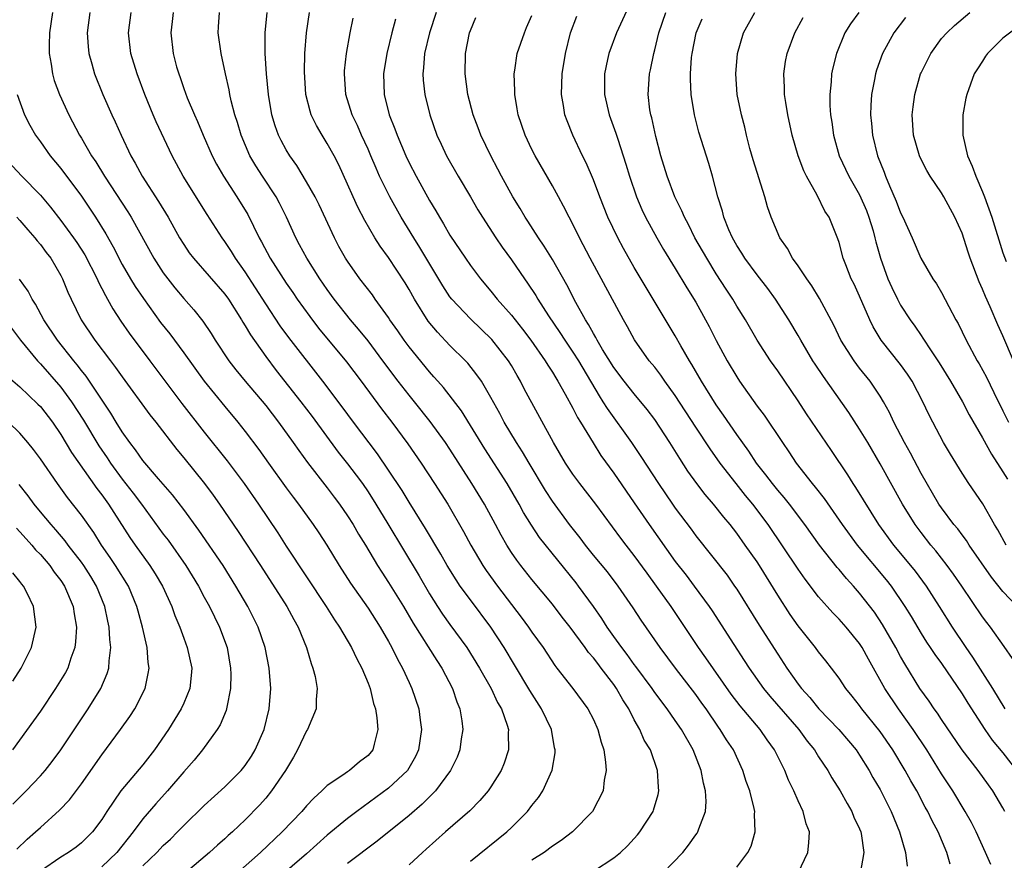
# Model space of a CAD drawing. Units: inches. Extents: x 2628000 to 2631000, y 1446000 to 1449000.
# Drawn here: x 2628501 to 2628597, y 1446976 to 1447058 of the extents above; entities that cross this region are included whole.
import ezdxf

# ---------------------------------------------------------------- set-up
doc = ezdxf.new("R2010")
doc.units = ezdxf.units.IN
doc.header["$MEASUREMENT"] = 0
doc.layers.add('LD26281446_2ft', color=215, linetype='Continuous')

msp = doc.modelspace()

# ---------------------------------------------------------------- linework, layer by layer
at = {"layer": 'LD26281446_2ft'}
for points, elevation in [([(2628561, 1447060.784), (2628559.264, 1447057), (2628558.5, 1447055), (2628558.393, 1447054.393), (2628558.085, 1447053), (2628558.088, 1447051), (2628558.541, 1447049), (2628559.207, 1447047.207), (2628559.384, 1447046.616), (2628560.187, 1447044.186), (2628560.523, 1447043), (2628561.206, 1447041), (2628561.745, 1447039.745), (2628562.097, 1447039), (2628563.184, 1447037), (2628563.853, 1447035.853), (2628565, 1447033.997), (2628566.124, 1447032.124), (2628567, 1447030.702), (2628567.96, 1447029), (2628568.322, 1447028.322), (2628569, 1447026.987), (2628570.069, 1447025), (2628571, 1447023.418), (2628571.275, 1447023), (2628573, 1447020.563), (2628573.682, 1447019.682), (2628575.465, 1447017), (2628576.096, 1447016.096), (2628576.805, 1447015), (2628578.378, 1447013), (2628578.668, 1447012.668), (2628579.545, 1447011.545), (2628581.304, 1447009), (2628582.759, 1447007), (2628585.605, 1447003.605), (2628586.073, 1447003), (2628587.419, 1447001), (2628588.021, 1447000.021), (2628589, 1446998.38), (2628589.535, 1446997.535), (2628589.903, 1446997), (2628590.333, 1446996.333), (2628591, 1446995.425), (2628593, 1446992.496), (2628593.559, 1446991.559), (2628595.218, 1446989), (2628595.953, 1446987.953), (2628597, 1446986.706), (2628598.31, 1446985)], 10218), ([(2628504.169, 1447059), (2628503.894, 1447057), (2628503.847, 1447055.847), (2628503.857, 1447055), (2628504.055, 1447053.945), (2628504.174, 1447053), (2628504.359, 1447052.359), (2628504.861, 1447051), (2628505.77, 1447049), (2628506.824, 1447047), (2628507, 1447046.723), (2628508.001, 1447045), (2628508.41, 1447044.41), (2628509.251, 1447043), (2628511.532, 1447039.532), (2628511.856, 1447039), (2628514.084, 1447035), (2628515, 1447033.59), (2628515.434, 1447033), (2628516.116, 1447032.117), (2628517, 1447031.063), (2628517.97, 1447029.971), (2628518.862, 1447028.862), (2628519.668, 1447027.668), (2628520.082, 1447027), (2628521.397, 1447025), (2628522.092, 1447024.092), (2628522.982, 1447023), (2628525, 1447020.622), (2628526.265, 1447019), (2628527.696, 1447017), (2628528.226, 1447016.226), (2628529.07, 1447015.07), (2628531, 1447012.604), (2628531.692, 1447011.692), (2628532.213, 1447011), (2628533, 1447009.858), (2628533.546, 1447009), (2628534.081, 1447008.081), (2628534.756, 1447007), (2628535.934, 1447005), (2628536.341, 1447004.341), (2628537, 1447003.361), (2628538.452, 1447001), (2628539.394, 1446999.394), (2628541.726, 1446995.726), (2628542.209, 1446995), (2628543.245, 1446993), (2628543.684, 1446991.685), (2628543.97, 1446991), (2628544.149, 1446989.852), (2628544.249, 1446989), (2628544.098, 1446988.098), (2628543.95, 1446987), (2628543.689, 1446986.311), (2628543.045, 1446985), (2628541.582, 1446983), (2628540.297, 1446981.703), (2628539, 1446980.611), (2628535.894, 1446978.106), (2628533, 1446975.919)], 10244), ([(2628507.839, 1447059), (2628507.572, 1447057), (2628507.663, 1447055.663), (2628507.729, 1447055), (2628508.034, 1447053.966), (2628508.298, 1447053), (2628509.105, 1447051), (2628509.975, 1447049), (2628510.31, 1447048.31), (2628510.877, 1447047), (2628511.838, 1447045), (2628512.271, 1447044.271), (2628512.942, 1447043), (2628514.542, 1447040.542), (2628515.471, 1447039), (2628516.59, 1447037), (2628517, 1447036.34), (2628517.545, 1447035.545), (2628517.953, 1447035), (2628521, 1447031.508), (2628521.359, 1447031), (2628522.631, 1447029), (2628522.764, 1447028.764), (2628523, 1447028.401), (2628523.513, 1447027.513), (2628525, 1447025.409), (2628526.04, 1447024.04), (2628528.429, 1447021), (2628529.539, 1447019.539), (2628532.084, 1447016.084), (2628533, 1447014.936), (2628533.837, 1447013.837), (2628534.45, 1447013), (2628535, 1447012.2), (2628535.763, 1447011), (2628536.938, 1447009.062), (2628539.984, 1447003.984), (2628541, 1447002.23), (2628541.777, 1447001), (2628542.265, 1447000.265), (2628543, 1446999.242), (2628544.651, 1446997), (2628545.884, 1446995), (2628547.01, 1446993), (2628547.643, 1446991.643), (2628548.025, 1446991), (2628548.591, 1446989.409), (2628548.705, 1446989), (2628548.685, 1446988.685), (2628548.714, 1446987), (2628548.279, 1446985.721), (2628548.003, 1446985), (2628547, 1446983.393), (2628546.735, 1446983), (2628545.924, 1446982.076), (2628544.93, 1446981.07), (2628542.572, 1446979), (2628540.684, 1446977.316), (2628540.305, 1446977), (2628539, 1446975.783)], 10242), ([(2628545, 1446976.14), (2628548.547, 1446979), (2628549, 1446979.431), (2628550.573, 1446981), (2628551, 1446981.57), (2628551.644, 1446982.356), (2628552.077, 1446983), (2628552.965, 1446985.035), (2628553.264, 1446986.736), (2628553.272, 1446987), (2628553.216, 1446987.217), (2628552.909, 1446989), (2628551.942, 1446991), (2628550.79, 1446992.79), (2628549.312, 1446995.312), (2628548.297, 1446997), (2628546.997, 1446999), (2628545, 1447001.646), (2628544.008, 1447003), (2628543.597, 1447003.597), (2628542.735, 1447005), (2628542.107, 1447006.107), (2628540.613, 1447008.613), (2628539, 1447011.174), (2628538.314, 1447012.314), (2628537, 1447014.322), (2628535.914, 1447015.914), (2628533.575, 1447019), (2628532.484, 1447020.483), (2628530.589, 1447023), (2628527.261, 1447027.261), (2628526.414, 1447028.414), (2628525, 1447030.544), (2628523, 1447033.665), (2628522.049, 1447035), (2628521.653, 1447035.653), (2628521, 1447036.648), (2628520.738, 1447037), (2628519.275, 1447039.274), (2628516.948, 1447043), (2628515.873, 1447045), (2628514.318, 1447048.318), (2628514.025, 1447049), (2628513.209, 1447051), (2628512.448, 1447053), (2628511.831, 1447055), (2628511.606, 1447057), (2628511.866, 1447059)], 10240), ([(2628515.97, 1447059), (2628515.881, 1447058.119), (2628515.736, 1447057), (2628515.977, 1447055), (2628516.306, 1447053.694), (2628516.504, 1447053), (2628516.64, 1447052.64), (2628517, 1447051.561), (2628517.328, 1447050.672), (2628518.043, 1447049), (2628518.349, 1447048.349), (2628518.901, 1447047), (2628519.772, 1447045), (2628520.191, 1447044.191), (2628520.877, 1447043), (2628522.199, 1447041), (2628523.262, 1447039.262), (2628524.36, 1447037), (2628524.592, 1447036.591), (2628525.427, 1447035), (2628527, 1447032.569), (2628527.65, 1447031.65), (2628528.085, 1447031), (2628529.302, 1447029.302), (2628530.172, 1447028.172), (2628532.888, 1447024.888), (2628534.325, 1447023), (2628536.31, 1447020.31), (2628537.32, 1447019), (2628538.883, 1447016.883), (2628540.187, 1447015), (2628541.5, 1447013), (2628542.782, 1447011), (2628544.332, 1447008.332), (2628545.039, 1447007), (2628546.216, 1447005), (2628546.53, 1447004.53), (2628547.646, 1447003), (2628549.964, 1446999.964), (2628550.662, 1446999), (2628551, 1446998.489), (2628552.083, 1446997), (2628553.239, 1446995.239), (2628553.44, 1446995), (2628554.996, 1446992.996), (2628556.46, 1446991), (2628557, 1446989.959), (2628557.436, 1446989), (2628557.757, 1446987.757), (2628558.012, 1446987), (2628558.192, 1446985.807), (2628558.245, 1446985), (2628558.067, 1446984.067), (2628557.959, 1446983), (2628556.921, 1446981), (2628554.965, 1446979), (2628553.845, 1446978.155), (2628553, 1446977.604), (2628552.192, 1446977), (2628551, 1446976.23)], 10238), ([(2628557, 1446975.18), (2628559, 1446976.486), (2628559.663, 1446977), (2628560.35, 1446977.65), (2628561.296, 1446978.705), (2628561.535, 1446979), (2628562.83, 1446981), (2628562.876, 1446981.124), (2628563.341, 1446982.659), (2628563.408, 1446983), (2628563.361, 1446983.361), (2628563.276, 1446985), (2628562.568, 1446987), (2628561.973, 1446987.973), (2628561.541, 1446989), (2628561, 1446989.931), (2628560.454, 1446991), (2628559.884, 1446991.884), (2628559.265, 1446993), (2628559, 1446993.375), (2628557.771, 1446995), (2628557.426, 1446995.426), (2628557, 1446996.009), (2628556.525, 1446996.525), (2628556.202, 1446997), (2628554.735, 1446999), (2628553.967, 1446999.967), (2628553, 1447001.222), (2628551, 1447003.642), (2628549.924, 1447005), (2628549.521, 1447005.521), (2628549, 1447006.29), (2628548.545, 1447007), (2628547.982, 1447007.982), (2628547.451, 1447009), (2628546.361, 1447011), (2628545.131, 1447013), (2628543, 1447016.353), (2628542.565, 1447017), (2628541.079, 1447019.079), (2628539.528, 1447021), (2628539, 1447021.632), (2628537.933, 1447023), (2628536.454, 1447025), (2628535, 1447026.923), (2628534.073, 1447028.073), (2628533.268, 1447029), (2628531.688, 1447031), (2628531, 1447031.955), (2628530.281, 1447033), (2628529.006, 1447035), (2628528.315, 1447036.315), (2628527.93, 1447037), (2628527.029, 1447039), (2628526.362, 1447040.362), (2628526.012, 1447041), (2628524.685, 1447043), (2628524.028, 1447044.028), (2628523.452, 1447045), (2628522.593, 1447047), (2628522.243, 1447048.243), (2628521.993, 1447049), (2628521.645, 1447050.355), (2628521.513, 1447051), (2628521.443, 1447051.443), (2628521.082, 1447053), (2628520.646, 1447055), (2628520.36, 1447057), (2628520.407, 1447057.593), (2628520.475, 1447059)], 10236), ([(2628563.808, 1446975), (2628565.722, 1446977), (2628566.293, 1446977.708), (2628567, 1446978.701), (2628567.134, 1446978.866), (2628567.214, 1446979), (2628567.298, 1446979.298), (2628567.958, 1446981), (2628568.02, 1446981.98), (2628567.96, 1446983), (2628567.759, 1446983.759), (2628567.534, 1446985), (2628566.757, 1446987), (2628565.605, 1446989), (2628565, 1446989.87), (2628564.2, 1446991), (2628563, 1446992.603), (2628562.733, 1446993), (2628561.158, 1446995.158), (2628561, 1446995.355), (2628560.317, 1446996.317), (2628559.774, 1446997), (2628559, 1446998.075), (2628558.344, 1446999), (2628557.832, 1446999.832), (2628557, 1447001.011), (2628555.561, 1447003), (2628555.316, 1447003.315), (2628551.747, 1447007.747), (2628550.945, 1447008.946), (2628550.194, 1447010.194), (2628549.765, 1447011), (2628548.594, 1447013), (2628546.394, 1447016.394), (2628544.112, 1447020.113), (2628542.374, 1447022.374), (2628541.804, 1447023), (2628541.435, 1447023.435), (2628541, 1447023.898), (2628539, 1447026.361), (2628538.533, 1447027), (2628537.912, 1447027.912), (2628537.136, 1447029), (2628537, 1447029.214), (2628535.703, 1447031), (2628535.417, 1447031.417), (2628534.206, 1447033), (2628533, 1447034.705), (2628532.81, 1447035), (2628532.159, 1447036.16), (2628531.711, 1447037), (2628530.212, 1447040.212), (2628529.824, 1447041), (2628529, 1447042.464), (2628528.038, 1447044.038), (2628527.346, 1447045), (2628527, 1447045.58), (2628526.499, 1447046.499), (2628526.254, 1447047), (2628525.922, 1447047.922), (2628525.609, 1447049), (2628525.284, 1447051), (2628525.09, 1447053), (2628524.952, 1447055), (2628524.942, 1447057), (2628525.149, 1447059)], 10234), ([(2628571, 1446975.564), (2628572.097, 1446977), (2628572.398, 1446977.602), (2628572.813, 1446979), (2628572.734, 1446980.734), (2628572.757, 1446981), (2628572.705, 1446981.295), (2628572.271, 1446983), (2628571.931, 1446983.931), (2628571.607, 1446985), (2628570.678, 1446987), (2628569.998, 1446987.998), (2628569.397, 1446989), (2628569.22, 1446989.22), (2628568.005, 1446991), (2628567.58, 1446991.58), (2628567, 1446992.415), (2628565.019, 1446995), (2628563.521, 1446997), (2628561.664, 1446999.664), (2628560.879, 1447000.879), (2628559.432, 1447003), (2628558.373, 1447004.373), (2628557, 1447006.032), (2628556.221, 1447007), (2628555.703, 1447007.704), (2628554.664, 1447009), (2628553, 1447011.302), (2628552.34, 1447012.34), (2628550.727, 1447015), (2628550.091, 1447016.092), (2628549.491, 1447017), (2628548.292, 1447019), (2628547.852, 1447019.852), (2628547, 1447021.411), (2628546.061, 1447023), (2628545.635, 1447023.635), (2628544.749, 1447024.748), (2628544.512, 1447025), (2628543, 1447026.498), (2628541.77, 1447027.77), (2628540.862, 1447028.862), (2628539.524, 1447031), (2628539, 1447031.961), (2628538.616, 1447032.616), (2628537, 1447035.07), (2628536.175, 1447036.175), (2628535.65, 1447037), (2628534.67, 1447038.67), (2628533.989, 1447039.989), (2628533.534, 1447041), (2628533, 1447042.246), (2628532.134, 1447044.134), (2628531.686, 1447045), (2628531, 1447046.217), (2628530.508, 1447047), (2628529.95, 1447047.95), (2628529.453, 1447049), (2628529.341, 1447049.342), (2628528.933, 1447051), (2628528.788, 1447053.212), (2628528.824, 1447055), (2628528.988, 1447057), (2628529.293, 1447059)], 10232), ([(2628541.663, 1447059), (2628540.993, 1447057.007), (2628540.514, 1447055), (2628540.422, 1447053.578), (2628540.348, 1447053), (2628540.385, 1447052.385), (2628540.534, 1447051), (2628541.019, 1447049), (2628541.725, 1447047), (2628542.122, 1447046.122), (2628542.66, 1447045), (2628543.814, 1447043), (2628545, 1447041.001), (2628545.727, 1447039.727), (2628546.164, 1447039), (2628547.467, 1447037), (2628548.093, 1447036.093), (2628549, 1447034.847), (2628550.261, 1447033), (2628550.573, 1447032.574), (2628551.371, 1447031.371), (2628551.582, 1447031), (2628552.632, 1447029.368), (2628553.74, 1447027.74), (2628554.201, 1447027), (2628555, 1447025.841), (2628555.537, 1447025), (2628557.558, 1447021.558), (2628557.937, 1447021), (2628558.336, 1447020.336), (2628560.737, 1447017), (2628561.65, 1447015.65), (2628563.351, 1447013), (2628564.713, 1447011), (2628565, 1447010.591), (2628566.544, 1447008.544), (2628567, 1447007.909), (2628570.053, 1447004.053), (2628570.799, 1447003), (2628571, 1447002.701), (2628573.176, 1446999.176), (2628575, 1446996.353), (2628575.896, 1446995), (2628577, 1446993.433), (2628577.324, 1446993), (2628578.127, 1446992.127), (2628579.028, 1446991), (2628580.964, 1446989), (2628581.905, 1446987.905), (2628582.654, 1446987), (2628583, 1446986.486), (2628583.927, 1446985), (2628584.308, 1446984.308), (2628585, 1446983.131), (2628586.087, 1446981), (2628586.892, 1446979), (2628587.484, 1446977), (2628587.646, 1446975.646)], 10226), ([(2628597.209, 1446991), (2628595.998, 1446993), (2628594.071, 1446996.071), (2628593.417, 1446997), (2628592.072, 1446999), (2628590.814, 1447001), (2628589.521, 1447003), (2628588.448, 1447004.448), (2628588.015, 1447005), (2628586.349, 1447007), (2628584.884, 1447009), (2628582.633, 1447012.633), (2628582.372, 1447013), (2628581.848, 1447013.848), (2628580.247, 1447016.247), (2628577.824, 1447019.824), (2628577, 1447021.094), (2628575, 1447024.002), (2628574.292, 1447025), (2628573.003, 1447027.003), (2628571.845, 1447029), (2628571, 1447030.332), (2628570.61, 1447031), (2628569.967, 1447031.967), (2628569, 1447033.492), (2628568.069, 1447035), (2628566.925, 1447037), (2628566.283, 1447038.283), (2628565.887, 1447039), (2628565.639, 1447039.639), (2628564.952, 1447041), (2628564.195, 1447043), (2628563.598, 1447045), (2628563.105, 1447046.895), (2628562.705, 1447048.705), (2628562.611, 1447049), (2628562.526, 1447049.474), (2628562.34, 1447051), (2628562.488, 1447053), (2628562.594, 1447053.406), (2628562.904, 1447055), (2628563, 1447055.351), (2628563.385, 1447057), (2628564.066, 1447059)], 10216), ([(2628598.402, 1447001), (2628597, 1447002.482), (2628595.874, 1447003.874), (2628593.707, 1447007), (2628593.438, 1447007.438), (2628593, 1447008.003), (2628592.58, 1447008.58), (2628592.217, 1447009), (2628591, 1447010.626), (2628590.749, 1447011), (2628589, 1447014.001), (2628587.961, 1447015.961), (2628587.375, 1447017), (2628586.352, 1447019), (2628585.931, 1447019.931), (2628585.329, 1447021), (2628585, 1447021.546), (2628584.03, 1447023), (2628583, 1447024.283), (2628582.455, 1447025), (2628581.17, 1447027), (2628580.472, 1447028.472), (2628579.078, 1447031.078), (2628578.322, 1447032.322), (2628577.831, 1447033), (2628577, 1447034.244), (2628576.455, 1447035), (2628575.943, 1447035.943), (2628575.201, 1447037), (2628574.354, 1447039), (2628574.01, 1447040.01), (2628573.741, 1447041), (2628572.606, 1447044.605), (2628572.296, 1447045.704), (2628571.955, 1447047), (2628571.786, 1447047.786), (2628571.456, 1447049), (2628571.05, 1447051), (2628570.898, 1447053), (2628571.072, 1447055), (2628571.659, 1447057), (2628572.768, 1447059)], 10212), ([(2628582.93, 1447059), (2628582.106, 1447057.893), (2628581.57, 1447057), (2628580.744, 1447055), (2628580.401, 1447053.599), (2628580.27, 1447053), (2628580.217, 1447052.217), (2628580.084, 1447051), (2628580.094, 1447049.906), (2628580.151, 1447049), (2628580.273, 1447048.273), (2628580.436, 1447047), (2628581.019, 1447045), (2628581.961, 1447043), (2628583, 1447041.18), (2628583.666, 1447039.665), (2628583.914, 1447039), (2628584.311, 1447037.689), (2628584.503, 1447037), (2628584.588, 1447036.589), (2628585.028, 1447035), (2628585.742, 1447033), (2628586.134, 1447032.134), (2628586.693, 1447031), (2628587, 1447030.433), (2628587.926, 1447029), (2628588.381, 1447028.381), (2628589, 1447027.451), (2628589.19, 1447027.19), (2628589.298, 1447027), (2628589.854, 1447026.146), (2628590.78, 1447024.78), (2628591.892, 1447023), (2628593.058, 1447021), (2628593.715, 1447019.715), (2628595, 1447017.455), (2628595.865, 1447015.866), (2628597, 1447014.157), (2628597.434, 1447013.434)], 10208), ([(2628598.039, 1447025), (2628597, 1447027.438), (2628596.506, 1447028.506), (2628595.747, 1447030.253), (2628595.28, 1447031.28), (2628595, 1447031.984), (2628594.684, 1447032.683), (2628593.796, 1447035), (2628593.589, 1447035.589), (2628593, 1447037.451), (2628592.315, 1447039), (2628591.229, 1447041), (2628591, 1447041.382), (2628589.904, 1447043), (2628589.563, 1447043.563), (2628589, 1447044.644), (2628588.834, 1447045), (2628588.259, 1447047), (2628588.138, 1447049), (2628588.221, 1447049.779), (2628588.391, 1447051), (2628588.958, 1447053), (2628589, 1447053.096), (2628589.942, 1447055), (2628591, 1447056.439), (2628591.504, 1447057), (2628592.276, 1447057.724), (2628593.763, 1447059)], 10204), ([(2628577.007, 1446975), (2628577.933, 1446977), (2628578.05, 1446977.95), (2628578.095, 1446979), (2628577.797, 1446979.797), (2628577.502, 1446981), (2628577, 1446982.037), (2628576.59, 1446983), (2628576.063, 1446984.063), (2628575.691, 1446985), (2628574.701, 1446987), (2628573.989, 1446987.989), (2628573.296, 1446989), (2628571.324, 1446991.324), (2628570.457, 1446992.457), (2628567.994, 1446995.994), (2628567.276, 1446997), (2628564.597, 1447001), (2628563.182, 1447003), (2628562.254, 1447004.253), (2628561, 1447005.987), (2628560.192, 1447007), (2628559.677, 1447007.677), (2628557.237, 1447011), (2628555.689, 1447013), (2628555, 1447013.936), (2628554.287, 1447015), (2628553.102, 1447017), (2628550.255, 1447022.255), (2628549.88, 1447023), (2628549.548, 1447023.548), (2628549, 1447024.526), (2628548.713, 1447025), (2628547.084, 1447027.084), (2628545, 1447029.074), (2628543.183, 1447031), (2628543, 1447031.238), (2628542.298, 1447032.298), (2628540.059, 1447036.059), (2628539.458, 1447037), (2628538.244, 1447039), (2628537.114, 1447041), (2628536.129, 1447043), (2628535.779, 1447043.779), (2628535.28, 1447045), (2628535, 1447045.644), (2628534.371, 1447047), (2628533.957, 1447047.956), (2628533.439, 1447049), (2628532.816, 1447051), (2628532.695, 1447053), (2628532.712, 1447053.288), (2628532.898, 1447055), (2628533.249, 1447057), (2628533.559, 1447058.441)], 10230), ([(2628537.677, 1447058.323), (2628537.322, 1447057), (2628536.82, 1447055), (2628536.502, 1447053), (2628536.562, 1447051), (2628537.051, 1447049), (2628537.618, 1447047.618), (2628537.826, 1447047), (2628538.676, 1447045), (2628539, 1447044.317), (2628539.681, 1447043), (2628541, 1447040.649), (2628541.625, 1447039.625), (2628541.969, 1447039), (2628542.367, 1447038.367), (2628543, 1447037.238), (2628544.503, 1447035), (2628545, 1447034.288), (2628545.968, 1447033), (2628547, 1447031.773), (2628547.613, 1447031), (2628549, 1447029.458), (2628550.091, 1447028.091), (2628550.903, 1447027), (2628552.286, 1447025), (2628552.548, 1447024.548), (2628553, 1447023.881), (2628553.326, 1447023.327), (2628553.544, 1447023), (2628554.255, 1447021.746), (2628555, 1447020.378), (2628555.454, 1447019.454), (2628555.748, 1447019), (2628556.967, 1447016.968), (2628557.744, 1447015.744), (2628559, 1447014.017), (2628561, 1447011.137), (2628562.449, 1447009), (2628565, 1447005.404), (2628566.05, 1447004.05), (2628566.84, 1447003), (2628568.313, 1447001), (2628568.592, 1447000.592), (2628570.702, 1446997.298), (2628571.738, 1446995.738), (2628572.202, 1446995), (2628573.615, 1446993), (2628574.244, 1446992.244), (2628577.055, 1446989), (2628577.872, 1446987.872), (2628578.581, 1446987), (2628579, 1446986.32), (2628579.887, 1446985), (2628580.286, 1446984.286), (2628581.103, 1446983), (2628581.771, 1446981.771), (2628582.24, 1446981), (2628582.45, 1446980.45), (2628583, 1446979.298), (2628583.12, 1446979), (2628583.153, 1446978.847), (2628583.407, 1446977), (2628583.047, 1446974.953)], 10228), ([(2628591.85, 1446975.85), (2628591.516, 1446977), (2628590.659, 1446979), (2628590.077, 1446980.077), (2628589.661, 1446981), (2628589.415, 1446981.415), (2628588.581, 1446983), (2628587.995, 1446983.995), (2628587.451, 1446985), (2628586.235, 1446987), (2628585, 1446988.792), (2628583.233, 1446991), (2628583, 1446991.334), (2628582.264, 1446992.264), (2628581.653, 1446993), (2628581, 1446994.009), (2628580.264, 1446995), (2628579.713, 1446995.713), (2628579, 1446996.594), (2628578.704, 1446997), (2628577, 1446999.106), (2628576.22, 1447000.22), (2628575, 1447002.11), (2628573.239, 1447005), (2628573, 1447005.365), (2628571.841, 1447007), (2628571, 1447008.177), (2628570.36, 1447009), (2628569.735, 1447009.735), (2628568.736, 1447011), (2628567.928, 1447011.928), (2628567.112, 1447013), (2628566.232, 1447014.231), (2628565.441, 1447015.441), (2628564.479, 1447017), (2628563, 1447019.247), (2628562.248, 1447020.248), (2628561, 1447021.753), (2628560.011, 1447023), (2628559, 1447024.327), (2628557.901, 1447026.099), (2628557.372, 1447027), (2628557.252, 1447027.251), (2628557, 1447027.66), (2628556.54, 1447028.54), (2628556.233, 1447029), (2628555.304, 1447030.696), (2628554.412, 1447032.412), (2628553, 1447034.869), (2628552.195, 1447036.195), (2628551.649, 1447037), (2628550.617, 1447038.617), (2628550.357, 1447039), (2628549.851, 1447039.851), (2628549.131, 1447041), (2628548.031, 1447043), (2628547.683, 1447043.683), (2628546.973, 1447045), (2628545.996, 1447047), (2628545.735, 1447047.736), (2628545.25, 1447049), (2628544.758, 1447051), (2628544.479, 1447053), (2628544.511, 1447055), (2628544.92, 1447057), (2628545, 1447057.241), (2628545.508, 1447058.492)], 10224), ([(2628595.806, 1446975.806), (2628595.309, 1446977), (2628594.386, 1446979), (2628593.917, 1446979.916), (2628593.312, 1446981), (2628592.096, 1446983), (2628591, 1446984.684), (2628589.551, 1446987), (2628588.215, 1446989), (2628586.783, 1446991), (2628585.456, 1446993), (2628583.858, 1446995.858), (2628583.251, 1446997), (2628583, 1446997.39), (2628581.686, 1446999), (2628581, 1446999.771), (2628580.383, 1447000.383), (2628579, 1447001.963), (2628577.683, 1447003.683), (2628577, 1447004.645), (2628574.072, 1447009), (2628572.574, 1447011), (2628571.853, 1447011.853), (2628570.942, 1447013), (2628569.389, 1447015), (2628568.392, 1447016.392), (2628567, 1447018.513), (2628565, 1447021.614), (2628563.993, 1447023), (2628563.592, 1447023.592), (2628563, 1447024.354), (2628562.466, 1447025), (2628561.023, 1447027.023), (2628560.321, 1447028.321), (2628559.937, 1447029), (2628556.691, 1447035), (2628555.643, 1447037), (2628555, 1447038.321), (2628554.635, 1447039), (2628554.093, 1447040.093), (2628553.58, 1447041), (2628553, 1447042.076), (2628551.323, 1447045), (2628551, 1447045.631), (2628550.339, 1447047), (2628549.654, 1447049), (2628549.572, 1447049.572), (2628549.325, 1447051), (2628549.333, 1447051.333), (2628549.281, 1447053), (2628549.344, 1447053.345), (2628549.569, 1447055), (2628550.265, 1447057), (2628550.475, 1447057.525), (2628551, 1447058.683)], 10222), ([(2628597.182, 1446981), (2628597, 1446981.339), (2628596.021, 1446983), (2628595.583, 1446983.583), (2628594.589, 1446985), (2628593.026, 1446987.025), (2628591, 1446989.977), (2628590.597, 1446990.597), (2628590.293, 1446991), (2628589.78, 1446991.78), (2628588.892, 1446993), (2628587.404, 1446995.404), (2628587, 1446996.119), (2628586.531, 1446997), (2628585.251, 1446999.25), (2628584.441, 1447000.441), (2628583, 1447002.314), (2628582.4, 1447003), (2628581.724, 1447003.724), (2628581, 1447004.624), (2628580.82, 1447004.82), (2628579.068, 1447007), (2628577.639, 1447009), (2628576.16, 1447011), (2628575.647, 1447011.647), (2628575, 1447012.377), (2628574.49, 1447013), (2628573.857, 1447013.857), (2628572.946, 1447015), (2628572.18, 1447016.18), (2628571, 1447017.797), (2628569.697, 1447019.697), (2628569, 1447020.685), (2628567.565, 1447023), (2628566.632, 1447024.633), (2628566.391, 1447025), (2628565.552, 1447026.448), (2628565, 1447027.43), (2628561, 1447034.084), (2628559.94, 1447035.939), (2628559.377, 1447037), (2628558.425, 1447039), (2628557.617, 1447041), (2628557, 1447042.643), (2628556.301, 1447044.301), (2628555.953, 1447045), (2628555.005, 1447047), (2628554.429, 1447048.43), (2628554.222, 1447049), (2628554.084, 1447049.916), (2628553.89, 1447051), (2628553.96, 1447053), (2628554.273, 1447055), (2628554.774, 1447057), (2628555.381, 1447058.618)], 10220), ([(2628597.916, 1446995.916), (2628597.107, 1446997.107), (2628595.786, 1446999), (2628595.429, 1446999.429), (2628595, 1446999.99), (2628592.985, 1447003), (2628592.177, 1447004.177), (2628591.56, 1447005), (2628590.431, 1447006.431), (2628589.948, 1447007), (2628589, 1447008.213), (2628588.415, 1447009), (2628587.197, 1447011), (2628585, 1447014.932), (2628583.796, 1447017), (2628583, 1447018.322), (2628581.936, 1447019.936), (2628579.46, 1447023.46), (2628578.663, 1447024.663), (2628578.447, 1447025), (2628577.257, 1447027), (2628577, 1447027.461), (2628576.087, 1447029), (2628574.799, 1447031), (2628574.041, 1447032.041), (2628573, 1447033.37), (2628571.799, 1447035), (2628571.503, 1447035.503), (2628571, 1447036.26), (2628570.576, 1447037), (2628570.236, 1447037.764), (2628569.741, 1447039), (2628569.603, 1447039.603), (2628569.149, 1447041), (2628568.626, 1447043), (2628568.262, 1447044.262), (2628567.313, 1447047.312), (2628566.882, 1447049), (2628566.559, 1447051), (2628566.484, 1447052.484), (2628566.492, 1447053), (2628566.595, 1447054.595), (2628566.637, 1447055), (2628567.035, 1447057), (2628567.628, 1447058.372)], 10214), ([(2628597.302, 1447007), (2628596.491, 1447008.491), (2628596.177, 1447009), (2628595.021, 1447011.021), (2628593.663, 1447013), (2628593, 1447014.031), (2628591.871, 1447015.871), (2628591.203, 1447017), (2628590.138, 1447019), (2628589.755, 1447019.755), (2628589.189, 1447021), (2628588.134, 1447023), (2628587.684, 1447023.684), (2628587, 1447024.635), (2628585.114, 1447027), (2628584.317, 1447028.317), (2628583.997, 1447029), (2628583, 1447031.285), (2628582.458, 1447032.458), (2628582.19, 1447033), (2628581.656, 1447034.344), (2628581.411, 1447035), (2628581, 1447036.522), (2628580.881, 1447036.881), (2628580.016, 1447039), (2628579.604, 1447039.604), (2628578.854, 1447041.146), (2628577.806, 1447043), (2628577.539, 1447043.538), (2628577.001, 1447045), (2628576.415, 1447047), (2628575.996, 1447049), (2628575.788, 1447050.212), (2628575.676, 1447051), (2628575.677, 1447051.677), (2628575.606, 1447053), (2628575.779, 1447054.221), (2628575.939, 1447055), (2628576.67, 1447057), (2628577.495, 1447058.505)], 10210), ([(2628587.49, 1447058.51), (2628586.347, 1447057), (2628585.245, 1447055), (2628584.648, 1447053.352), (2628584.55, 1447053), (2628584.463, 1447052.463), (2628584.163, 1447051), (2628584.09, 1447049.91), (2628584.067, 1447049), (2628584.161, 1447048.161), (2628584.259, 1447047), (2628584.76, 1447045), (2628585.401, 1447043.401), (2628585.544, 1447043), (2628585.926, 1447042.074), (2628586.584, 1447040.584), (2628587, 1447039.429), (2628587.221, 1447039), (2628588.131, 1447037), (2628588.971, 1447035), (2628590.14, 1447033), (2628590.498, 1447032.498), (2628591, 1447031.646), (2628591.712, 1447030.288), (2628592.41, 1447029), (2628592.628, 1447028.628), (2628593.421, 1447027), (2628594.491, 1447025), (2628594.682, 1447024.682), (2628595.388, 1447023.388), (2628596.097, 1447021.903), (2628597, 1447020.11), (2628597.536, 1447019)], 10206), ([(2628598.427, 1447057.573), (2628597, 1447056.471), (2628595.488, 1447055), (2628595.287, 1447054.713), (2628595, 1447054.244), (2628594.5, 1447053.5), (2628594.197, 1447053), (2628593.481, 1447051), (2628593.388, 1447050.612), (2628593.067, 1447049), (2628593.065, 1447047), (2628593.542, 1447045), (2628594.001, 1447044.001), (2628594.336, 1447043), (2628595, 1447041.497), (2628595.191, 1447041), (2628595.901, 1447039), (2628597, 1447035.539), (2628597.304, 1447034.696)], 10202), ([(2628500.731, 1447051), (2628501.459, 1447049), (2628501.975, 1447047.975), (2628502.525, 1447047), (2628503, 1447046.356), (2628503.945, 1447045), (2628505, 1447043.754), (2628507, 1447041.066), (2628508.381, 1447039), (2628509.386, 1447037.386), (2628510.113, 1447036.113), (2628511, 1447034.403), (2628511.811, 1447033), (2628512.257, 1447032.257), (2628513.056, 1447031.056), (2628514.742, 1447028.742), (2628515.632, 1447027.632), (2628517, 1447025.777), (2628518.987, 1447022.987), (2628521, 1447020.519), (2628522.288, 1447019), (2628523, 1447018.101), (2628524.331, 1447016.331), (2628525.262, 1447015), (2628527, 1447012.585), (2628527.675, 1447011.675), (2628528.199, 1447011), (2628529.647, 1447009), (2628530.192, 1447008.191), (2628530.968, 1447007), (2628532.18, 1447005), (2628533.28, 1447003.28), (2628535, 1447000.847), (2628536.185, 1446999), (2628537, 1446997.576), (2628537.318, 1446997), (2628537.861, 1446995.86), (2628538.357, 1446995), (2628539, 1446993.577), (2628539.277, 1446993), (2628539.944, 1446991), (2628540.085, 1446989.915), (2628540.225, 1446989), (2628539.937, 1446987), (2628539.639, 1446986.361), (2628538.856, 1446985), (2628537, 1446983.266), (2628533.897, 1446981), (2628533, 1446980.312), (2628531, 1446978.675), (2628529, 1446976.877), (2628525, 1446973.432)], 10246), ([(2628499.33, 1447045), (2628501.182, 1447043), (2628503, 1447041.146), (2628503.997, 1447039.997), (2628505, 1447038.69), (2628506.23, 1447037), (2628506.545, 1447036.545), (2628507.336, 1447035.336), (2628508.541, 1447033), (2628508.671, 1447032.671), (2628509, 1447032.057), (2628509.347, 1447031.348), (2628509.559, 1447031), (2628510.061, 1447030.061), (2628510.856, 1447028.856), (2628511.674, 1447027.674), (2628513.7, 1447025), (2628516.814, 1447020.814), (2628519, 1447018.02), (2628521.233, 1447015.233), (2628522.897, 1447013), (2628524.287, 1447011), (2628526.18, 1447008.18), (2628527, 1447006.898), (2628530.92, 1447001), (2628531.715, 1446999.715), (2628532.206, 1446999), (2628533.366, 1446997), (2628533.893, 1446995.893), (2628534.388, 1446995), (2628535, 1446993.519), (2628535.199, 1446993), (2628535.534, 1446991.534), (2628535.714, 1446991), (2628535.861, 1446990.139), (2628535.96, 1446989), (2628535.582, 1446987.582), (2628535.459, 1446987), (2628535, 1446986.473), (2628534.159, 1446985.841), (2628533.199, 1446985), (2628533, 1446984.873), (2628532.535, 1446984.535), (2628531, 1446983.517), (2628530.49, 1446983), (2628529.693, 1446982.307), (2628529, 1446981.548), (2628528.539, 1446981), (2628526.627, 1446979), (2628524.485, 1446977), (2628522.238, 1446975)], 10248), ([(2628500.699, 1447039), (2628501, 1447038.679), (2628501.762, 1447037.763), (2628502.47, 1447037), (2628502.698, 1447036.698), (2628503, 1447036.353), (2628503.56, 1447035.56), (2628504.005, 1447035), (2628505, 1447033.326), (2628505.172, 1447033), (2628505.687, 1447031.687), (2628506, 1447031), (2628506.982, 1447029), (2628508.318, 1447027), (2628509.839, 1447025), (2628510.35, 1447024.35), (2628511, 1447023.43), (2628513.701, 1447019.701), (2628514.264, 1447019), (2628516.328, 1447016.328), (2628517, 1447015.52), (2628519.014, 1447013), (2628519.864, 1447011.864), (2628520.476, 1447011), (2628522.316, 1447008.316), (2628524.49, 1447005), (2628527.066, 1447001), (2628527.744, 1446999.744), (2628528.175, 1446999), (2628528.988, 1446997), (2628529.435, 1446995.435), (2628529.621, 1446995), (2628529.836, 1446994.164), (2628530.039, 1446993), (2628529.937, 1446991.938), (2628529.93, 1446991), (2628529.083, 1446989), (2628529, 1446988.883), (2628528.093, 1446987), (2628527.702, 1446986.298), (2628526.938, 1446985), (2628525.582, 1446983), (2628525, 1446982.3), (2628524.387, 1446981.613), (2628523, 1446980.185), (2628521.755, 1446979), (2628521.35, 1446978.65), (2628521, 1446978.313), (2628520.293, 1446977.707), (2628519.522, 1446977), (2628517.17, 1446975)], 10250), ([(2628513, 1446975.695), (2628514.379, 1446977), (2628515, 1446977.663), (2628515.693, 1446978.307), (2628516.393, 1446979), (2628517, 1446979.632), (2628519, 1446981.567), (2628521, 1446983.403), (2628522.602, 1446985), (2628523, 1446985.485), (2628523.611, 1446986.389), (2628523.984, 1446987), (2628524.858, 1446989), (2628525.344, 1446991), (2628525.492, 1446993), (2628525.346, 1446995), (2628524.961, 1446997), (2628524.273, 1446999), (2628523.244, 1447001), (2628522.087, 1447003), (2628520.851, 1447005), (2628518.462, 1447008.462), (2628517, 1447010.477), (2628515.903, 1447011.903), (2628514.548, 1447013.452), (2628513, 1447015.27), (2628512.3, 1447016.3), (2628511.74, 1447017), (2628511, 1447018.047), (2628510.407, 1447019), (2628509.882, 1447019.882), (2628507.474, 1447023.475), (2628507, 1447024.056), (2628506.597, 1447024.598), (2628506.26, 1447025), (2628504.676, 1447027), (2628503.336, 1447029), (2628502.521, 1447030.521), (2628502.201, 1447031), (2628501.803, 1447031.802), (2628500.969, 1447032.969)], 10252), ([(2628500.17, 1447028.17), (2628501.054, 1447027), (2628502.703, 1447025), (2628503, 1447024.7), (2628505, 1447022.404), (2628506.03, 1447021), (2628507.198, 1447019.198), (2628508.701, 1447016.701), (2628509.519, 1447015.519), (2628509.859, 1447015), (2628511, 1447013.444), (2628512.074, 1447012.074), (2628512.88, 1447011), (2628515, 1447008.082), (2628515.464, 1447007.464), (2628517.189, 1447005), (2628518.439, 1447003), (2628519, 1447001.929), (2628519.511, 1447001), (2628519.99, 1446999.99), (2628520.505, 1446999), (2628521.247, 1446997), (2628521.574, 1446995), (2628521.592, 1446994.408), (2628521.561, 1446993), (2628521.192, 1446991.192), (2628521.172, 1446991), (2628521.134, 1446990.866), (2628520.551, 1446989.449), (2628520.271, 1446989), (2628518.822, 1446987), (2628518.005, 1446985.995), (2628517, 1446984.855), (2628515.407, 1446983), (2628514.266, 1446981.734), (2628513, 1446980.263), (2628512.054, 1446979), (2628510.451, 1446977), (2628509, 1446975.6)], 10254), ([(2628499.63, 1447023.63), (2628501, 1447022.446), (2628502.762, 1447020.762), (2628503, 1447020.514), (2628504.169, 1447019), (2628505, 1447017.81), (2628506.051, 1447016.051), (2628508.514, 1447012.514), (2628509, 1447011.891), (2628509.641, 1447011), (2628511.739, 1447007.739), (2628512.24, 1447007), (2628513.684, 1447005), (2628514.202, 1447004.202), (2628514.924, 1447003), (2628515.838, 1447001), (2628516.134, 1447000.134), (2628516.608, 1446999), (2628517, 1446997.898), (2628517.345, 1446997), (2628517.775, 1446995), (2628517.722, 1446994.278), (2628517.592, 1446993), (2628517, 1446991.556), (2628516.754, 1446991), (2628515.518, 1446989), (2628514.134, 1446987), (2628513, 1446985.545), (2628510.872, 1446983), (2628509.499, 1446981), (2628509, 1446980.212), (2628508.094, 1446979), (2628507, 1446977.929), (2628506.478, 1446977.522), (2628505.76, 1446977), (2628505, 1446976.539), (2628503, 1446975.153)], 10256), ([(2628500.696, 1446977.304), (2628501.719, 1446978.282), (2628502.53, 1446979), (2628503, 1446979.442), (2628504.87, 1446981.129), (2628505.855, 1446982.145), (2628507, 1446983.679), (2628509, 1446986.541), (2628510.832, 1446989), (2628511.744, 1446990.256), (2628512.228, 1446991), (2628513.229, 1446993), (2628513.537, 1446994.462), (2628513.611, 1446995), (2628513.532, 1446995.532), (2628513.434, 1446997), (2628512.977, 1446999), (2628512.543, 1447000.543), (2628512.43, 1447001), (2628511.589, 1447003), (2628510.331, 1447005), (2628509.799, 1447005.799), (2628508.97, 1447007), (2628508.216, 1447008.216), (2628507, 1447009.927), (2628505.645, 1447011.645), (2628504.66, 1447013), (2628503, 1447015.418), (2628502.332, 1447016.332), (2628501.784, 1447017), (2628501, 1447017.914), (2628499.895, 1447019)], 10258), ([(2628500.299, 1446981.702), (2628501.622, 1446983), (2628503, 1446984.469), (2628503.465, 1446985), (2628504.137, 1446985.862), (2628505, 1446987.025), (2628507.67, 1446991), (2628508.912, 1446993), (2628509.537, 1446994.463), (2628509.685, 1446995), (2628509.705, 1446995.706), (2628509.893, 1446997), (2628509.782, 1446997.782), (2628509.73, 1446999), (2628509.588, 1446999.588), (2628509.309, 1447001), (2628508.491, 1447003), (2628507.923, 1447003.923), (2628507.233, 1447005), (2628507, 1447005.332), (2628505.722, 1447007), (2628505.421, 1447007.421), (2628504.5, 1447008.5), (2628504.038, 1447009), (2628503, 1447010.239), (2628502.379, 1447011), (2628501.807, 1447011.807), (2628500.923, 1447012.923)], 10260), ([(2628500.667, 1447008.667), (2628501, 1447008.307), (2628501.601, 1447007.601), (2628502.161, 1447007), (2628502.536, 1447006.536), (2628503, 1447006.065), (2628503.919, 1447005), (2628504.359, 1447004.359), (2628505, 1447003.55), (2628505.367, 1447003), (2628506.199, 1447001), (2628506.286, 1447000.286), (2628506.511, 1446999), (2628506.438, 1446997.562), (2628506.36, 1446997), (2628505.975, 1446995.975), (2628505.666, 1446995), (2628505.443, 1446994.557), (2628504.492, 1446993), (2628503, 1446990.796), (2628500.262, 1446987)], 10262), ([(2628500.295, 1446993.705), (2628501.136, 1446995), (2628502.137, 1446997), (2628502.59, 1446999), (2628502.324, 1447001), (2628501.703, 1447002.297), (2628501.346, 1447003), (2628501.185, 1447003.186), (2628501, 1447003.455), (2628500.304, 1447004.305)], 10264)]:
    msp.add_lwpolyline(points, dxfattribs=dict(at, elevation=elevation))

doc.saveas('drawing.dxf')
